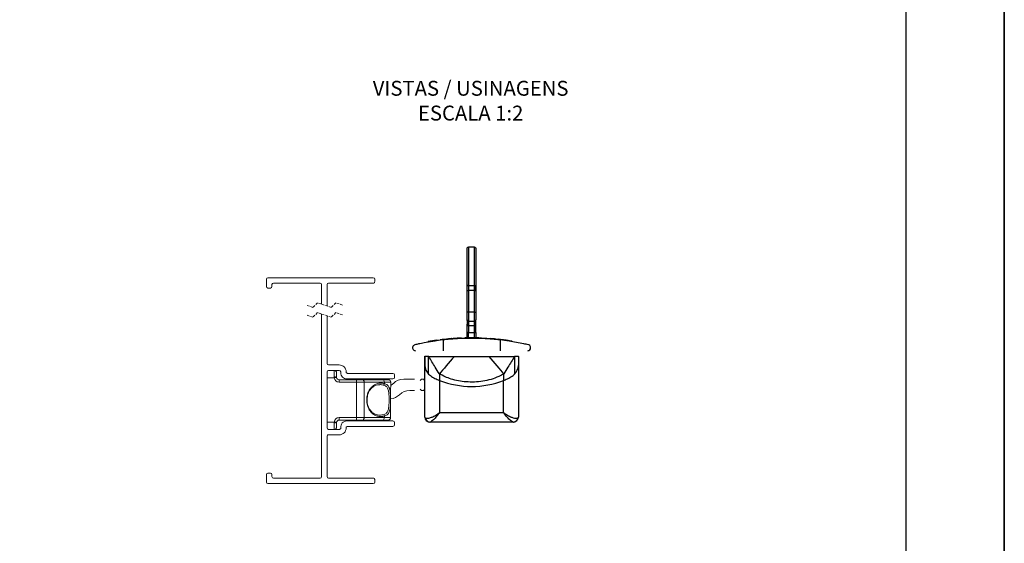
# Model space of a CAD drawing. Units: millimetres. Extents: x 0 to 8266, y 0 to 297.
# Drawn here: x 3332 to 3432, y 53 to 106 of the extents above; entities that cross this region are included whole.
import ezdxf

# ---------------------------------------------------------------- set-up
doc = ezdxf.new("R2010")
doc.units = ezdxf.units.MM
doc.linetypes.add('HIDDEN', pattern=[0.375, 0.25, -0.125])
doc.layers.add('@CINZA', color=7, linetype='Continuous', lineweight=0, true_color=0x58595a)
for name, color, linetype in [('@PRETO', 7, 'Continuous'), ('Default', 7, 'Continuous'), ('Layout 2 - Gride', 253, 'Continuous')]:
    doc.layers.add(name, color=color, linetype=linetype)
doc.layers.add('Layout', color=7, linetype='Continuous', true_color=0xffffff)
doc.styles.add('Perfil-01', font='TitilliumWeb-Light.ttf', dxfattribs={"height": 1.3})

msp = doc.modelspace()

# ---------------------------------------------------------------- linework, layer by layer
at = {"linetype": 'Continuous'}
for p, q in [((3377.132, 74.005), (3377.132, 74.055)), ((3377.266, 74.01), (3377.266, 74.06)), ((3377.332, 74.062), (3377.48, 74.066)), ((3377.332, 74.012), (3377.332, 74.062)), ((3377.48, 74.016), (3377.48, 74.066)), ((3377.527, 74.068), (3377.535, 74.068)), ((3377.537, 74.068), (3377.537, 74.077)), ((3377.937, 74.074), (3377.752, 74.072)), ((3377.752, 74.022), (3377.752, 74.072)), ((3378.306, 74.075), (3377.937, 74.074)), ((3377.937, 74.024), (3377.937, 74.074)), ((3378.306, 74.025), (3378.306, 74.075)), ((3378.475, 74.024), (3378.475, 74.074)), ((3378.688, 74.02), (3378.688, 74.07)), ((3378.885, 74.065), (3378.688, 74.07)), ((3378.885, 74.015), (3378.885, 74.065)), ((3379.158, 74.006), (3379.158, 74.056)), ((3379.158, 74.056), (3379.246, 74.053)), ((3379.246, 74.003), (3379.246, 74.053)), ((3379.246, 74.053), (3379.453, 74.043)), ((3379.459, 74.059), (3379.459, 73.992)), ((3372.163, 73.089), (3372.163, 73.062)), ((3373.752, 73.643), (3373.752, 73.693)), ((3374.608, 73.778), (3374.608, 73.828)), ((3374.743, 73.796), (3374.743, 73.846)), ((3374.808, 73.855), (3374.966, 73.875)), ((3374.808, 73.805), (3374.808, 73.855)), ((3374.966, 73.825), (3374.966, 73.875)), ((3375.015, 73.881), (3375.015, 73.891)), ((3375.166, 73.926), (3375.166, 73.9)), ((3375.266, 73.861), (3375.266, 72.775)), ((3376.275, 74.005), (3376.152, 73.994)), ((3376.153, 73.995), (3376.153, 74.007)), ((3380.641, 73.955), (3380.867, 73.932)), ((3381.061, 73.861), (3381.061, 72.775)), ((3381.29, 73.884), (3381.09, 73.908)), ((3381.733, 73.825), (3381.913, 73.825)), ((3381.751, 73.773), (3381.751, 73.823)), ((3381.913, 73.799), (3381.913, 73.825)), ((3382.251, 73.747), (3382.023, 73.783)), ((3382.256, 73.696), (3382.256, 73.79)), ((3373.413, 72.175), (3373.413, 72.225)), ((3373.413, 66.275), (3373.413, 72.225)), ((3373.797, 72.175), (3373.413, 72.175)), ((3373.413, 72.175), (3373.413, 71.268)), ((3373.797, 70.395), (3373.797, 72.175)), ((3373.797, 72.175), (3376.409, 72.175)), ((3376.409, 72.175), (3379.918, 72.175)), ((3379.918, 72.175), (3382.529, 72.175)), ((3382.529, 72.175), (3382.529, 70.395)), ((3382.913, 72.175), (3382.529, 72.175)), ((3382.913, 72.175), (3382.913, 72.225)), ((3382.913, 72.175), (3382.913, 71.268)), ((3373.413, 66.025), (3373.413, 71.268)), ((3382.913, 71.268), (3382.913, 66.025)), ((3374.885, 70.414), (3374.885, 69.757)), ((3381.441, 69.757), (3381.441, 70.414)), ((3374.885, 69.757), (3374.913, 69.746)), ((3374.913, 69.746), (3374.913, 66.477)), ((3381.413, 69.746), (3381.441, 69.757)), ((3381.413, 66.477), (3381.413, 69.746)), ((3373.413, 66.275), (3373.413, 66.275)), ((3374.913, 66.477), (3381.413, 66.477)), ((3373.942, 65.525), (3373.913, 65.525)), ((3382.384, 65.525), (3373.942, 65.525)), ((3382.413, 65.525), (3382.384, 65.525))]:
    msp.add_line(p, q, dxfattribs=at)
at = {"linetype": 'Continuous', "flags": 128}
for points in [[(3376.409, 72.175), (3376.201, 71.935), (3375.994, 71.696), (3375.791, 71.462), (3375.594, 71.233), (3375.403, 71.012), (3375.22, 70.801), (3375.047, 70.601), (3374.885, 70.414)], [(3379.918, 72.175), (3380.126, 71.935), (3380.332, 71.696), (3380.535, 71.462), (3380.733, 71.233), (3380.924, 71.012), (3381.107, 70.801), (3381.28, 70.601), (3381.441, 70.414)]]:
    msp.add_lwpolyline(points, dxfattribs=at)
at = {"linetype": 'Continuous'}
for centre, radius, start, end in [((3378.163, 48.46), 25.616, 92.30706, 94.22656), ((3378.163, 48.46), 25.616, 90.91911, 91.52677), ((3378.163, 48.462), 25.614, 88.82651, 89.30151), ((3378.163, 48.458), 25.617, 87.77373, 88.38441), ((3378.163, 48.46), 25.616, 97.97805, 99.91661), ((3378.163, 48.46), 25.616, 95.24829, 97.1692), ((3378.163, 48.46), 25.616, 84.44896, 85.69675), ((3378.163, 48.464), 25.611, 83.439, 83.93979), ((3378.163, 48.46), 25.616, 81.94783, 82.70634), ((3378.163, 48.458), 25.618, 81.33237, 81.94782), ((3374.63, 71.282), 1.217, 180.69706, 226.81603), ((3381.697, 71.282), 1.217, 313.18406, 359.30285), ((3378.163, 78.107), 8.971, 248.76004, 291.23996), ((3373.514, 66.035), 0.101, 185.32509, 235.47051), ((3373.913, 66.025), 0.5, 180.00001, 269.99998), ((3373.946, 66.019), 0.494, 187.89198, 269.57345), ((3382.381, 66.019), 0.494, 270.42655, 352.10799), ((3382.413, 66.025), 0.5, 270.00005, 359.99995), ((3382.813, 66.035), 0.101, 304.52997, 354.67403)]:
    msp.add_arc(centre, radius, start, end, dxfattribs=at)
for points, knots in [([(3377.132, 74.055), (3377.155, 74.056), (3377.19, 74.057), (3377.234, 74.059), (3377.256, 74.059), (3377.266, 74.06)], [0, 0, 0, 0, 0.5171656, 0.7692042, 1, 1, 1, 1]), ([(3377.266, 74.06), (3377.281, 74.06), (3377.303, 74.061), (3377.325, 74.062), (3377.332, 74.062)], [0, 0, 0, 0, 0.6627259, 1, 1, 1, 1]), ([(3378.475, 74.074), (3378.457, 74.074), (3378.423, 74.074), (3378.375, 74.075), (3378.337, 74.075), (3378.315, 74.075), (3378.306, 74.075)], [0, 0, 0, 0, 0.3194254, 0.611641, 0.8429145, 1, 1, 1, 1]), ([(3372.395, 73.368), (3372.356, 73.354), (3372.272, 73.323), (3372.2, 73.231), (3372.169, 73.148), (3372.165, 73.107), (3372.163, 73.089)], [0, 0, 0, 0, 0.3182408, 0.6824027, 0.8565122, 1, 1, 1, 1]), ([(3372.163, 73.062), (3372.167, 73.032), (3372.179, 72.948), (3372.275, 72.813), (3372.397, 72.789), (3372.463, 72.775)], [0, 0, 0, 0, 0.1998268, 0.565659, 1, 1, 1, 1]), ([(3375.266, 73.861), (3374.913, 73.817), (3374.266, 73.735), (3373.439, 73.589), (3372.835, 73.467), (3372.524, 73.397), (3372.395, 73.368)], [0, 0, 0, 0, 0.3658337, 0.6714731, 0.8641607, 1, 1, 1, 1]), ([(3374.608, 73.828), (3374.631, 73.831), (3374.666, 73.836), (3374.711, 73.842), (3374.733, 73.845), (3374.743, 73.846)], [0, 0, 0, 0, 0.5168069, 0.7688617, 1, 1, 1, 1]), ([(3374.743, 73.846), (3374.757, 73.848), (3374.779, 73.851), (3374.801, 73.854), (3374.808, 73.855)], [0, 0, 0, 0, 0.662137, 1, 1, 1, 1]), ([(3381.061, 73.861), (3380.899, 73.878), (3380.56, 73.915), (3379.996, 73.962), (3379.359, 74), (3378.664, 74.024), (3377.958, 74.028), (3377.261, 74.013), (3376.591, 73.98), (3375.929, 73.931), (3375.492, 73.885), (3375.266, 73.861)], [0, 0, 0, 0, 0.0839117, 0.1766043, 0.2920425, 0.4133576, 0.5357197, 0.6570913, 0.7733657, 0.8822026, 1, 1, 1, 1]), ([(3376.133, 73.995), (3376.115, 73.993), (3376.085, 73.991), (3376.042, 73.988), (3375.986, 73.983), (3375.911, 73.976), (3375.85, 73.971), (3375.82, 73.968)], [0, 0, 0, 0, 0.1689878, 0.2857163, 0.4182818, 0.7068836, 1, 1, 1, 1]), ([(3376.151, 73.996), (3376.151, 73.996), (3376.159, 73.997), (3376.145, 73.996), (3376.133, 73.995)], [0, 0, 0, 0, 0.0829609, 1, 1, 1, 1]), ([(3379.46, 74.043), (3379.462, 74.042), (3379.476, 74.042), (3379.509, 74.04), (3379.566, 74.037), (3379.644, 74.033), (3379.739, 74.027), (3379.888, 74.018), (3380.005, 74.009), (3380.085, 74.003)], [0, 0, 0, 0, 0.0127177, 0.0667288, 0.1586762, 0.2847175, 0.4393393, 0.6158168, 1, 1, 1, 1]), ([(3379.752, 74.026), (3379.763, 74.025), (3379.787, 74.024), (3379.83, 74.021), (3379.907, 74.016), (3380.024, 74.008), (3380.124, 74), (3380.177, 73.996)], [0, 0, 0, 0, 0.0788069, 0.171784, 0.2975576, 0.6245301, 1, 1, 1, 1]), ([(3383.93, 73.368), (3383.773, 73.403), (3383.37, 73.494), (3382.714, 73.621), (3381.916, 73.755), (3381.362, 73.824), (3381.061, 73.861)], [0, 0, 0, 0, 0.1666722, 0.4254016, 0.6871372, 1, 1, 1, 1]), ([(3381.415, 73.868), (3381.407, 73.869), (3381.392, 73.871), (3381.364, 73.875), (3381.335, 73.878), (3381.309, 73.882), (3381.295, 73.883), (3381.29, 73.884)], [0, 0, 0, 0, 0.1914894, 0.3720474, 0.6703741, 0.8738676, 1, 1, 1, 1]), ([(3383.863, 72.775), (3383.908, 72.781), (3384.025, 72.797), (3384.138, 72.922), (3384.161, 73.026), (3384.163, 73.062), (3384.163, 73.065), (3384.163, 73.068), (3384.163, 73.07), (3384.163, 73.073), (3384.163, 73.074), (3384.163, 73.076), (3384.163, 73.077), (3384.163, 73.08), (3384.163, 73.084), (3384.162, 73.095), (3384.16, 73.126), (3384.135, 73.237), (3384.037, 73.339), (3383.942, 73.365), (3383.93, 73.368)], [0, 0, 0, 0, 0.1570123, 0.4047584, 0.5214256, 0.5257427, 0.5291896, 0.5320179, 0.535686, 0.5375331, 0.5397868, 0.5414639, 0.5430924, 0.5452606, 0.5492643, 0.5589725, 0.5828799, 0.6579497, 0.957107, 1, 1, 1, 1]), ([(3374.885, 70.414), (3374.746, 70.648), (3374.395, 71.239), (3374.028, 71.824), (3373.799, 72.173), (3373.797, 72.175)], [0, 0, 0, 0, 0.3946956, 0.9964059, 1, 1, 1, 1]), ([(3382.529, 72.175), (3382.528, 72.173), (3382.298, 71.824), (3381.931, 71.239), (3381.58, 70.648), (3381.441, 70.414)], [0, 0, 0, 0, 0.0035941, 0.6053045, 1, 1, 1, 1]), ([(3373.797, 70.395), (3373.928, 70.289), (3374.197, 70.069), (3374.581, 69.886), (3374.815, 69.787), (3374.885, 69.757)], [0, 0, 0, 0, 0.3987925, 0.8182453, 1, 1, 1, 1]), ([(3381.441, 70.414), (3381.273, 70.322), (3380.856, 70.096), (3380.139, 69.842), (3379.306, 69.657), (3378.453, 69.575), (3377.623, 69.59), (3376.829, 69.695), (3375.9, 69.912), (3375.277, 70.22), (3374.885, 70.414)], [0, 0, 0, 0, 0.0840057, 0.2079366, 0.3325211, 0.4577446, 0.5831165, 0.6962533, 0.8089159, 1, 1, 1, 1]), ([(3381.441, 69.757), (3381.606, 69.828), (3381.933, 69.971), (3382.3, 70.189), (3382.481, 70.352), (3382.529, 70.395)], [0, 0, 0, 0, 0.4254543, 0.8454001, 1, 1, 1, 1]), ([(3373.457, 65.951), (3373.534, 65.928), (3373.691, 65.882), (3373.952, 65.955), (3374.264, 66.071), (3374.545, 66.227), (3374.751, 66.361), (3374.841, 66.424), (3374.881, 66.453), (3374.899, 66.466), (3374.906, 66.472), (3374.91, 66.475), (3374.912, 66.476), (3374.913, 66.477)], [0, 0, 0, 0, 0.1486649, 0.2995631, 0.4933543, 0.7748679, 0.8982985, 0.9541663, 0.9793992, 0.9907548, 0.9957489, 0.99641, 1, 1, 1, 1]), ([(3374.913, 66.477), (3374.912, 66.475), (3374.903, 66.463), (3374.87, 66.418), (3374.726, 66.224), (3374.474, 65.936), (3374.194, 65.632), (3373.995, 65.548), (3373.942, 65.525)], [0, 0, 0, 0, 0.0043355, 0.0320629, 0.1225159, 0.5318544, 0.8749625, 1, 1, 1, 1]), ([(3381.413, 66.477), (3381.415, 66.476), (3381.417, 66.475), (3381.421, 66.472), (3381.428, 66.466), (3381.446, 66.453), (3381.486, 66.424), (3381.575, 66.361), (3381.781, 66.227), (3382.06, 66.072), (3382.371, 65.956), (3382.632, 65.881), (3382.792, 65.928), (3382.87, 65.951)], [0, 0, 0, 0, 0.00359, 0.0042511, 0.0092451, 0.020601, 0.0458341, 0.1017023, 0.2251342, 0.5066505, 0.6939832, 0.8513339, 1, 1, 1, 1]), ([(3382.384, 65.525), (3382.331, 65.548), (3382.133, 65.632), (3381.853, 65.936), (3381.6, 66.224), (3381.456, 66.418), (3381.423, 66.463), (3381.414, 66.475), (3381.413, 66.477)], [0, 0, 0, 0, 0.1250375, 0.4681455, 0.8774841, 0.9679371, 0.9956646, 1, 1, 1, 1])]:
    msp.add_open_spline(points, degree=3, knots=knots, dxfattribs=at)
at = {"layer": '@CINZA', "linetype": 'Continuous'}
for p, q in [((3368.172, 80.188), (3357.47, 80.188)), ((3357.32, 80.038), (3357.32, 79.288)), ((3357.47, 79.138), (3357.72, 79.138)), ((3357.87, 79.288), (3357.87, 79.488)), ((3358.02, 79.638), (3362.77, 79.638)), ((3362.92, 79.488), (3362.92, 77.502)), ((3363.47, 77.319), (3363.47, 79.488)), ((3363.62, 79.638), (3368.172, 79.638)), ((3368.322, 79.788), (3368.322, 80.038)), ((3362.92, 76.502), (3362.92, 59.977)), ((3363.47, 71.475), (3363.47, 76.319)), ((3364.715, 71.325), (3363.62, 71.325)), ((3363.47, 64.925), (3363.47, 70.625)), ((3363.62, 70.775), (3364.715, 70.775)), ((3364.194, 70.1), (3364.194, 70.775)), ((3364.196, 70.025), (3364.194, 70.1)), ((3364.444, 70.525), (3364.444, 70.075)), ((3364.444, 70.075), (3364.445, 70.05)), ((3364.865, 70.632), (3364.87, 70.527)), ((3370.171, 70.464), (3365.565, 70.464)), ((3370.321, 70.064), (3370.321, 70.314)), ((3364.196, 70.025), (3363.47, 70.025)), ((3364.694, 69.575), (3364.694, 69.825)), ((3364.694, 69.825), (3366.458, 69.825)), ((3366.458, 69.575), (3364.694, 69.575)), ((3365.482, 69.914), (3370.171, 69.914)), ((3366.458, 69.575), (3366.458, 69.825)), ((3366.458, 69.825), (3367.045, 69.825)), ((3367.241, 69.575), (3366.458, 69.575)), ((3366.458, 65.975), (3366.458, 69.575)), ((3366.572, 69.914), (3366.51, 69.825)), ((3367.045, 69.825), (3369.112, 69.825)), ((3367.24, 69.825), (3367.24, 69.914)), ((3367.241, 69.575), (3367.241, 65.975)), ((3369.297, 69.575), (3367.241, 69.575)), ((3369.112, 69.825), (3369.694, 69.825)), ((3369.297, 69.428), (3369.297, 69.575)), ((3369.944, 69.575), (3369.297, 69.575)), ((3369.944, 69.575), (3369.944, 69.329)), ((3372.375, 69.875), (3371.261, 69.875)), ((3372.925, 69.736), (3373.065, 69.875)), ((3373.265, 69.875), (3373.065, 69.875)), ((3373.265, 69.875), (3373.413, 69.727)), ((3369.931, 65.975), (3369.931, 68.557)), ((3369.931, 68.557), (3369.932, 68.557)), ((3369.932, 65.975), (3369.932, 68.557)), ((3371.879, 68.725), (3372.375, 68.725)), ((3372.925, 68.865), (3373.065, 68.725)), ((3373.065, 68.725), (3373.265, 68.725)), ((3373.265, 68.725), (3373.413, 68.874)), ((3369.297, 65.975), (3369.297, 66.123)), ((3363.47, 65.525), (3364.196, 65.525)), ((3364.194, 65.45), (3364.196, 65.525)), ((3364.194, 64.775), (3364.194, 65.45)), ((3364.445, 65.5), (3364.444, 65.475)), ((3364.444, 65.475), (3364.444, 65.025)), ((3364.694, 65.975), (3366.458, 65.975)), ((3364.694, 65.975), (3364.694, 65.725)), ((3366.458, 65.725), (3364.694, 65.725)), ((3370.171, 65.636), (3365.482, 65.636)), ((3365.565, 65.086), (3370.171, 65.086)), ((3366.458, 65.975), (3366.458, 65.725)), ((3366.458, 65.975), (3367.241, 65.975)), ((3367.045, 65.725), (3366.458, 65.725)), ((3369.112, 65.725), (3367.045, 65.725)), ((3367.241, 65.975), (3369.297, 65.975)), ((3369.682, 65.725), (3369.112, 65.725)), ((3369.297, 65.975), (3369.931, 65.975)), ((3369.931, 65.975), (3369.932, 65.975)), ((3370.321, 65.236), (3370.321, 65.486)), ((3363.472, 59.977), (3363.47, 64.075)), ((3364.726, 64.775), (3363.62, 64.775)), ((3363.62, 64.225), (3364.715, 64.225)), ((3357.32, 60.177), (3357.32, 59.427)), ((3357.72, 60.327), (3357.47, 60.327)), ((3357.87, 59.977), (3357.87, 60.177)), ((3357.47, 59.277), (3368.172, 59.277)), ((3362.77, 59.827), (3358.02, 59.827)), ((3368.172, 59.827), (3363.622, 59.827)), ((3368.322, 59.427), (3368.322, 59.677))]:
    msp.add_line(p, q, dxfattribs=at)
at = {"layer": '@CINZA', "linetype": 'HIDDEN'}
for p, q in [((3362.031, 77.177), (3361.333, 77.41)), ((3362.497, 77.643), (3362.031, 77.177)), ((3363.894, 77.177), (3362.497, 77.643)), ((3364.36, 77.643), (3363.894, 77.177)), ((3365.058, 77.41), (3364.36, 77.643)), ((3362.031, 76.177), (3361.333, 76.41)), ((3362.497, 76.643), (3362.031, 76.177)), ((3363.894, 76.177), (3362.497, 76.643)), ((3364.36, 76.643), (3363.894, 76.177)), ((3365.058, 76.41), (3364.36, 76.643))]:
    msp.add_line(p, q, dxfattribs=at)
at = {"layer": '@CINZA', "linetype": 'Continuous', "flags": 128}
for points in [[(3364.196, 70.025), (3364.245, 70.03), (3364.291, 70.035), (3364.334, 70.039), (3364.372, 70.043), (3364.403, 70.046), (3364.426, 70.049), (3364.44, 70.05), (3364.445, 70.05)], [(3364.196, 65.525), (3364.245, 65.521), (3364.291, 65.516), (3364.334, 65.512), (3364.372, 65.508), (3364.403, 65.505), (3364.426, 65.502), (3364.44, 65.501), (3364.445, 65.5)]]:
    msp.add_lwpolyline(points, dxfattribs=at)
at = {"layer": '@CINZA', "linetype": 'Continuous'}
for centre, radius, start, end in [((3357.47, 80.038), 0.15, 90.00004, 179.99996), ((3368.172, 80.038), 0.15, 0.00004, 89.99978), ((3357.47, 79.288), 0.15, 180.0004, 269.99996), ((3357.72, 79.288), 0.15, 270.00075, 359.9996), ((3358.02, 79.488), 0.15, 90.00004, 179.99996), ((3362.77, 79.488), 0.15, 0.00004, 89.9996), ((3363.62, 79.488), 0.15, 90.0004, 179.99996), ((3368.172, 79.788), 0.15, 269.99961, 0.00021), ((3363.62, 71.475), 0.15, 180, 269.99991), ((3364.715, 70.625), 0.7, 359.25662, 90.00006), ((3363.62, 70.625), 0.15, 90.0004, 179.99978), ((3364.194, 70.525), 0.25, 0.00005, 90.00006), ((3364.255, 69.457), 0.647, 73.0884, 95.49045), ((3364.694, 70.075), 0.25, 185.73922, 269.99995), ((3364.715, 70.625), 0.15, 2.5157, 90.00009), ((3365.482, 70.527), 0.613, 179.99992, 270.00008), ((3365.565, 70.614), 0.15, 179.25691, 269.99995), ((3370.171, 70.314), 0.15, 0.00009, 90.00009), ((3370.171, 70.064), 0.15, 270.00022, 359.99978), ((3364.694, 70.075), 0.5, 185.73922, 269.99995), ((3367.014, 69.6), 0.228, 353.89615, 82.1904), ((3369.074, 69.604), 0.225, 352.81609, 80.28885), ((3369.134, 69.437), 0.163, 288.55086, 356.77728), ((3369.694, 69.575), 0.25, 0.00005, 89.99995), ((3369.169, 70.525), 1.5, 301.78988, 314.22026), ((3371.261, 68.375), 1.5, 89.99993, 134.22009), ((3369.786, 69.375), 1.5, 275.57561, 314.22006), ((3371.879, 67.225), 1.5, 90.00001, 134.22), ((3369.134, 66.114), 0.163, 3.22272, 71.44914), ((3364.255, 66.094), 0.647, 264.50978, 286.91115), ((3364.694, 65.475), 0.5, 90.00005, 174.26078), ((3364.694, 65.475), 0.25, 90.00025, 174.26058), ((3365.482, 65.024), 0.613, 89.99998, 187.4222), ((3365.565, 64.936), 0.15, 90.00005, 180.74292), ((3367.014, 65.951), 0.228, 277.80943, 6.10391), ((3369.074, 65.947), 0.225, 279.71098, 7.18398), ((3369.682, 65.975), 0.25, 270.00005, 359.99985), ((3369.681, 65.975), 0.249, 270.14665, 0.1463), ((3370.171, 65.486), 0.15, 0.0004, 89.99978), ((3370.171, 65.236), 0.15, 270.00022, 359.9996), ((3363.62, 64.925), 0.15, 180.0004, 269.9996), ((3363.62, 64.075), 0.15, 90.0004, 180.02094), ((3364.194, 65.025), 0.25, 269.99994, 359.99985), ((3364.715, 64.925), 0.7, 269.99994, 0.74338), ((3364.726, 64.925), 0.15, 269.9999, 7.42253), ((3357.47, 60.177), 0.15, 90.00004, 179.9996), ((3357.72, 60.177), 0.15, 0.0004, 89.99925), ((3357.47, 59.427), 0.15, 180.00004, 269.99996), ((3358.02, 59.977), 0.15, 180.00004, 269.99996), ((3362.77, 59.977), 0.15, 270.0004, 359.99996), ((3363.622, 59.977), 0.15, 180.02139, 269.99996), ((3368.172, 59.677), 0.15, 359.99979, 90.00039), ((3368.172, 59.427), 0.15, 270.00022, 359.99996)]:
    msp.add_arc(centre, radius, start, end, dxfattribs=at)
for points, knots in [([(3369.297, 66.123), (3369.106, 66.095), (3368.8, 66.049), (3368.389, 66.182), (3368.045, 66.4), (3367.754, 66.753), (3367.558, 67.22), (3367.486, 67.705), (3367.526, 68.174), (3367.656, 68.592), (3367.894, 68.996), (3368.3, 69.357), (3368.829, 69.513), (3369.166, 69.452), (3369.297, 69.428)], [0, 0, 0, 0, 0.1008366, 0.1613815, 0.225264, 0.3152039, 0.3991568, 0.4914018, 0.5726065, 0.6472732, 0.7220592, 0.8193292, 0.9297015, 1, 1, 1, 1]), ([(3367.548, 67.653), (3367.544, 67.704), (3367.53, 67.858), (3367.56, 68.112), (3367.634, 68.399), (3367.751, 68.661), (3367.907, 68.891), (3368.103, 69.083), (3368.338, 69.227), (3368.59, 69.315), (3368.763, 69.318), (3368.843, 69.319)], [0, 0, 0, 0, 0.0650448, 0.1946118, 0.3199259, 0.4390052, 0.5545965, 0.6684082, 0.7825571, 0.9001934, 1, 1, 1, 1]), ([(3369.186, 69.282), (3369.12, 69.296), (3369.008, 69.32), (3368.893, 69.322), (3368.844, 69.323)], [0, 0, 0, 0, 0.5792241, 1, 1, 1, 1]), ([(3369.186, 66.269), (3369.237, 66.284), (3369.337, 66.313), (3369.471, 66.394), (3369.582, 66.511), (3369.663, 66.665), (3369.717, 66.853), (3369.75, 67.068), (3369.768, 67.306), (3369.776, 67.553), (3369.778, 67.808), (3369.775, 68.053), (3369.765, 68.289), (3369.748, 68.502), (3369.716, 68.698), (3369.668, 68.87), (3369.594, 69.023), (3369.486, 69.146), (3369.347, 69.235), (3369.241, 69.266), (3369.186, 69.282)], [0, 0, 0, 0, 0.0449406, 0.0882367, 0.132033, 0.1803618, 0.2350406, 0.2979907, 0.364859, 0.4375339, 0.5085514, 0.581312, 0.6461685, 0.7091835, 0.7635124, 0.8142142, 0.8613885, 0.9067416, 0.9512828, 1, 1, 1, 1]), ([(3369.297, 69.428), (3369.41, 69.387), (3369.636, 69.306), (3369.832, 68.966), (3369.903, 68.555), (3369.927, 68.069), (3369.928, 67.539), (3369.906, 67.023), (3369.835, 66.579), (3369.624, 66.237), (3369.404, 66.16), (3369.297, 66.123)], [0, 0, 0, 0, 0.0912476, 0.1830755, 0.2887998, 0.4178832, 0.563073, 0.7039449, 0.8222932, 0.9136103, 1, 1, 1, 1]), ([(3369.931, 68.557), (3369.931, 68.628), (3369.932, 68.771), (3369.936, 68.973), (3369.942, 69.158), (3369.943, 69.273), (3369.944, 69.329)], [0, 0, 0, 0, 0.2772517, 0.5545536, 0.784448, 1, 1, 1, 1]), ([(3368.831, 66.233), (3368.753, 66.234), (3368.571, 66.237), (3368.309, 66.336), (3368.067, 66.496), (3367.875, 66.7), (3367.724, 66.939), (3367.618, 67.204), (3367.557, 67.446), (3367.551, 67.598), (3367.548, 67.653)], [0, 0, 0, 0, 0.1097939, 0.2571649, 0.3873622, 0.5183952, 0.6500171, 0.7850148, 0.9224717, 1, 1, 1, 1]), ([(3368.831, 66.23), (3368.853, 66.229), (3368.972, 66.221), (3369.09, 66.247), (3369.186, 66.269)], [0, 0, 0, 0, 0.1854436, 1, 1, 1, 1])]:
    msp.add_open_spline(points, degree=3, knots=knots, dxfattribs=at)
at = {"layer": '@PRETO'}
for points in [[(3377.723, 79.317), (3377.723, 79.882), (3377.723, 80.411), (3377.723, 80.905), (3377.723, 81.363), (3377.723, 81.751), (3377.723, 82.104), (3377.723, 82.422), (3377.723, 82.669), (3377.723, 82.88), (3377.723, 83.021), (3377.723, 83.127), (3377.723, 83.162), (3377.723, 83.198), (3377.723, 83.233), (3377.758, 83.268), (3377.793, 83.304), (3377.828, 83.304), (3377.864, 83.304)], [(3378.463, 79.388), (3378.463, 79.352), (3378.463, 79.282), (3378.463, 79.211), (3378.463, 79.141), (3378.463, 79.105), (3378.463, 79.035), (3378.463, 78.964), (3378.463, 79.388), (3378.463, 79.952), (3378.463, 80.517), (3378.463, 81.01), (3378.463, 81.469), (3378.463, 81.892), (3378.463, 82.245), (3378.463, 82.563), (3378.463, 82.81), (3378.463, 83.021), (3378.463, 83.162), (3378.463, 83.268), (3378.463, 83.304), (3377.864, 83.304), (3377.864, 83.268), (3377.864, 83.162), (3377.864, 83.021), (3377.864, 82.81), (3377.864, 82.563), (3377.864, 82.245), (3377.864, 81.892), (3377.864, 81.469), (3377.864, 81.01), (3377.864, 80.517), (3377.864, 79.952), (3377.864, 79.388), (3378.463, 79.388), (3378.463, 79.352), (3378.463, 79.282), (3378.463, 79.211), (3378.463, 79.141), (3378.463, 79.105), (3378.463, 79.035), (3378.463, 78.964), (3378.463, 78.894), (3378.499, 78.894), (3378.534, 78.894), (3378.569, 78.894), (3378.605, 78.894), (3378.605, 76.671)], [(3378.463, 83.304), (3378.499, 83.304), (3378.534, 83.268), (3378.569, 83.268), (3378.569, 83.233), (3378.605, 83.198), (3378.605, 83.162), (3378.605, 83.127), (3378.605, 83.021), (3378.605, 82.88), (3378.605, 82.669), (3378.605, 82.422), (3378.605, 82.104), (3378.605, 81.751), (3378.605, 81.363), (3378.605, 80.905), (3378.605, 80.411), (3378.605, 79.882), (3378.605, 79.317)], [(3377.864, 79.388), (3377.828, 79.388), (3377.793, 79.388), (3377.758, 79.388), (3377.723, 79.352), (3377.723, 79.317)], [(3377.723, 78.894), (3377.723, 78.964), (3377.723, 79), (3377.723, 79.07), (3377.723, 79.105), (3377.723, 79.176), (3377.723, 79.211), (3377.723, 79.282), (3377.723, 79.317)], [(3377.864, 79.388), (3377.864, 79.352), (3377.864, 79.282), (3377.864, 79.211), (3377.864, 79.141), (3377.864, 79.105), (3377.864, 79.035), (3377.864, 78.964), (3377.864, 78.894)], [(3378.463, 79.388), (3378.499, 79.388), (3378.534, 79.388), (3378.569, 79.388), (3378.569, 79.352), (3378.605, 79.352), (3378.605, 79.317)], [(3378.605, 79.317), (3378.605, 79.282), (3378.605, 79.211), (3378.605, 79.176), (3378.605, 79.105), (3378.605, 79.07), (3378.605, 79), (3378.605, 78.964), (3378.605, 78.894)], [(3378.463, 78.894), (3377.864, 78.894)], [(3378.463, 76.671), (3378.463, 78.894)], [(3377.723, 75.895), (3377.723, 75.93), (3377.723, 76.001), (3377.723, 76.107), (3377.723, 76.177), (3377.723, 76.283), (3377.723, 76.424), (3377.723, 76.53), (3377.723, 76.671)], [(3377.864, 76.671), (3377.864, 76.495), (3377.864, 76.354), (3377.864, 76.248), (3377.864, 76.107), (3377.864, 76.001), (3377.864, 75.895), (3377.864, 75.825), (3377.864, 75.754)], [(3378.463, 76.671), (3377.864, 76.671)], [(3378.463, 75.754), (3378.463, 75.825), (3378.463, 75.895), (3378.463, 76.001), (3378.463, 76.107), (3378.463, 76.248), (3378.463, 76.354), (3378.463, 76.495), (3378.463, 76.671)], [(3378.463, 76.671), (3378.499, 76.671), (3378.534, 76.671), (3378.569, 76.671), (3378.605, 76.671)], [(3378.605, 76.671), (3378.605, 76.53), (3378.605, 76.424), (3378.605, 76.283), (3378.605, 76.177), (3378.605, 76.107), (3378.605, 76.001), (3378.605, 75.93), (3378.605, 75.895)], [(3377.864, 75.754), (3377.828, 75.754), (3377.793, 75.754), (3377.758, 75.789), (3377.723, 75.825), (3377.723, 75.86), (3377.723, 75.895)], [(3377.723, 75.895), (3377.723, 75.472), (3377.723, 75.437), (3377.723, 75.401), (3377.758, 75.366), (3377.793, 75.331), (3377.828, 75.331), (3377.864, 75.331), (3377.864, 75.295), (3377.864, 75.225), (3377.864, 75.154), (3377.864, 75.049), (3377.864, 74.943), (3377.864, 74.837), (3377.864, 74.731), (3377.864, 74.625), (3378.463, 74.625), (3378.463, 74.731), (3378.463, 74.837), (3378.463, 74.943), (3378.463, 75.049), (3378.463, 75.154), (3378.463, 75.225), (3378.463, 75.295), (3378.463, 75.331), (3378.499, 75.331), (3378.534, 75.366), (3378.569, 75.366), (3378.569, 75.401), (3378.605, 75.401), (3378.605, 75.437), (3378.605, 75.472), (3378.605, 75.895)], [(3377.864, 74.025), (3377.864, 74.625), (3377.828, 74.625), (3377.793, 74.625), (3377.758, 74.625), (3377.723, 74.625), (3377.723, 74.766), (3377.723, 74.907), (3377.723, 75.013), (3377.723, 75.154), (3377.723, 75.26), (3377.723, 75.331), (3377.723, 75.401), (3377.723, 75.472)], [(3378.463, 75.754), (3377.864, 75.754)], [(3377.864, 75.754), (3377.864, 75.331)], [(3377.864, 75.331), (3378.463, 75.331)], [(3378.463, 75.754), (3378.499, 75.754), (3378.534, 75.789), (3378.569, 75.789), (3378.569, 75.825), (3378.605, 75.825), (3378.605, 75.86), (3378.605, 75.895)], [(3378.463, 75.331), (3378.463, 75.754)], [(3378.463, 74.025), (3378.463, 74.625), (3378.499, 74.625), (3378.534, 74.625), (3378.569, 74.625), (3378.605, 74.625), (3378.605, 74.766), (3378.605, 74.907), (3378.605, 75.013), (3378.605, 75.154), (3378.605, 75.26), (3378.605, 75.331), (3378.605, 75.401), (3378.605, 75.472)], [(3377.723, 74.025), (3377.723, 74.625)], [(3378.605, 74.625), (3378.605, 74.025)]]:
    msp.add_lwpolyline(points, dxfattribs=at)
msp.add_lwpolyline([(3377.864, 78.894), (3377.864, 76.671), (3377.828, 76.671), (3377.793, 76.671), (3377.758, 76.671), (3377.723, 76.671), (3377.723, 78.894), (3377.758, 78.894), (3377.793, 78.894), (3377.828, 78.894)], close=True, dxfattribs=at)
at = {"layer": 'Layout', "color": 9, "flags": 128}
msp.add_lwpolyline([(3222.303, 0), (3432.303, 0), (3432.303, 297), (3222.303, 297), (3222.303, 0)], dxfattribs=at)
at = {"layer": 'Layout 2 - Gride'}
msp.add_lwpolyline([(3232.303, 260.258), (3422.303, 260.258), (3422.303, 28.742), (3232.303, 28.742)], close=True, dxfattribs=at)

# ---------------------------------------------------------------- texts
at = {"layer": '@CINZA', "insert": (3378.065, 98.176), "char_height": 1.512, "width": 21.06215, "attachment_point": 5, "style": 'Perfil-01'}
msp.add_mtext('\\pxqc;VISTAS / USINAGENS\\PESCALA 1:2', dxfattribs=at)

# ---------------------------------------------------------------- next in the draw order: texts
at = {"layer": '@CINZA', "insert": (3378.065, 98.176), "char_height": 1.512, "width": 21.06215, "attachment_point": 5, "style": 'Perfil-01', "bg_fill": 2}
msp.add_mtext('\\pxqc;VISTAS / USINAGENS\\PESCALA 1:2', dxfattribs=at)

# ---------------------------------------------------------------- next in the draw order: linework, layer by layer
at = {"layer": 'Default'}
msp.add_lwpolyline([(3222.303, 297), (3432.303, 297), (3432.303, 0), (3222.303, 0)], close=True, dxfattribs=at)

doc.saveas('drawing.dxf')
